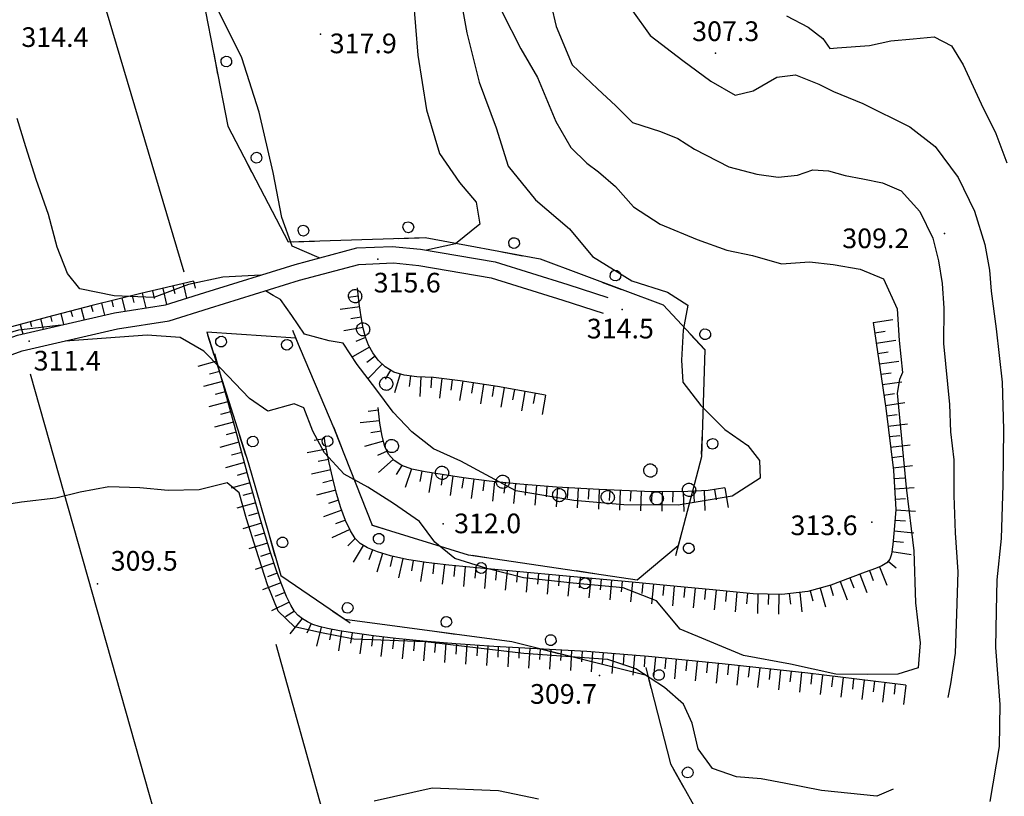
# Model space of a CAD drawing. Units: millimetres. Extents: x 13738 to 16689, y 621 to 3893.
# Drawn here: x 16027 to 16177, y 1037 to 1156 of the extents above; entities that cross this region are included whole.
import ezdxf

# ---------------------------------------------------------------- set-up
doc = ezdxf.new("R2010")
doc.units = ezdxf.units.MM
doc.layers.add('8321_PQTERRA', color=252, linetype='Continuous')
doc.layers.add('Base_topografica_5000', color=8, linetype='Continuous')
doc.styles.add('Style00', font='Leroy', dxfattribs={"height": 0.2})

# ---------------------------------------------------------------- blocks, each defined once
blk = doc.blocks.new('q0120075')
blk.add_line((0, 0), (0, 1.5))
blk = doc.blocks.new('q0120040')
blk.add_line((0, 0), (0, 0.8))
blk = doc.blocks.new('q0210080')
for p, q in [((-0.41, 0.835), (-0.361, 1.041)), ((-0.333, 0.581), (-0.41, 0.835)), ((-0.361, 1.041), (-0.217, 1.184)), ((-0.217, 1.184), (-0.008, 1.24)), ((-0.008, 1.24), (0.202, 1.186)), ((0.202, 1.186), (0.354, 1.038)), ((0.412, 0.83), (0.35, 0.618)), ((0.354, 1.038), (0.412, 0.83)), ((-0.797, 0), (0.81, -0.01)), ((-0.211, 0.466), (-0.333, 0.581)), ((-0.004, 0.412), (-0.211, 0.466)), ((0.198, 0.466), (-0.004, 0.412)), ((0.35, 0.618), (0.198, 0.466))]:
    blk.add_line(p, q)
blk = doc.blocks.new('S37')
for p, q in [((-0.99, -0.01), (-0.97, 0.17)), ((-0.97, 0.17), (-0.93, 0.33)), ((-0.93, 0.33), (-0.87, 0.47)), ((-0.87, 0.47), (-0.79, 0.6)), ((-0.79, 0.6), (-0.68, 0.71)), ((-0.68, 0.71), (-0.58, 0.8)), ((-0.58, 0.8), (-0.49, 0.87)), ((-0.49, 0.87), (-0.37, 0.93)), ((-0.37, 0.93), (-0.26, 0.97)), ((-0.26, 0.97), (-0.13, 0.99)), ((-0.13, 0.99), (-0.01, 1)), ((-0.01, 1), (0.15, 0.99)), ((0.15, 0.99), (0.35, 0.94)), ((0.35, 0.94), (0.55, 0.82)), ((0.55, 0.82), (0.68, 0.73)), ((0.68, 0.73), (0.77, 0.62)), ((0.77, 0.62), (0.87, 0.5)), ((0.87, 0.5), (0.93, 0.39)), ((0.93, 0.39), (0.99, 0.23)), ((0.99, 0.23), (1.01, 0.09)), ((1.01, 0.09), (1.03, -0.03)), ((-0.97, -0.15), (-0.99, -0.01)), ((-0.94, -0.26), (-0.97, -0.15)), ((-0.9, -0.4), (-0.94, -0.26)), ((-0.84, -0.51), (-0.9, -0.4)), ((-0.78, -0.61), (-0.84, -0.51)), ((-0.66, -0.71), (-0.78, -0.61)), ((-0.57, -0.8), (-0.66, -0.71)), ((-0.49, -0.87), (-0.57, -0.8)), ((-0.36, -0.93), (-0.49, -0.87)), ((-0.22, -0.98), (-0.36, -0.93)), ((-0.06, -1.01), (-0.22, -0.98)), ((0.07, -1.02), (-0.06, -1.01)), ((0.22, -1.01), (0.07, -1.02)), ((0.36, -0.97), (0.22, -1.01)), ((0.52, -0.89), (0.36, -0.97)), ((0.65, -0.81), (0.52, -0.89)), ((0.78, -0.68), (0.65, -0.81)), ((0.87, -0.56), (0.78, -0.68)), ((0.93, -0.45), (0.87, -0.56)), ((0.98, -0.3), (0.93, -0.45)), ((1.01, -0.17), (0.98, -0.3)), ((1.03, -0.03), (1.01, -0.17))]:
    blk.add_line(p, q)

msp = doc.modelspace()

# ---------------------------------------------------------------- linework, layer by layer
at = {"layer": '8321_PQTERRA'}
for p in [(16073.07, 1153.6), (16133.28, 1150.67), (16168.21, 1123.2), (16081.81, 1119.27), (16119.04, 1111.59), (16028.68, 1106.73), (16091.75, 1078.92), (16157.12, 1079.16), (16039.09, 1069.75), (16115.62, 1055.75)]:
    msp.add_point(p, dxfattribs=at)
at = {"layer": 'Base_topografica_5000', "flags": 128}
for points in [[(16016.52, 1237.47), (16052.23, 1117.34)], [(16072.86, 1119.44), (16068.78, 1121.22), (16067.2, 1125.63), (16065.88, 1132.46), (16063.7, 1141.66), (16061.06, 1149.97), (16057.38, 1157.45), (16053.3, 1164.58), (16049.44, 1172.21), (16046.17, 1178.52), (16042.64, 1182.56), (16038.28, 1186.23), (16036.55, 1191.2), (16034.5, 1196.19), (16030.71, 1199.81), (16025.46, 1201.15)], [(16093.36, 1164.97), (16095.39, 1153.79), (16097.26, 1146.25), (16099.83, 1139.31), (16101.67, 1133.46), (16105.83, 1128.33), (16111.01, 1123.91), (16114.53, 1119.68), (16120.54, 1115.96), (16125.98, 1114.23), (16129.08, 1112.26), (16128.36, 1108.45), (16128.11, 1103.85), (16128.3, 1100.5), (16131.04, 1096.92), (16134.69, 1093.27), (16138.22, 1090.83), (16139.98, 1088.54), (16140.11, 1085.86), (16135.84, 1083.13), (16127.59, 1081.72), (16119.33, 1081.78), (16111.7, 1082.47), (16102.84, 1083.95), (16094.49, 1088.43), (16090.29, 1090.32), (16087, 1092.93), (16084.16, 1095.95), (16081.5, 1099.49), (16078.68, 1103.19), (16076.51, 1106.43), (16074.41, 1106.81), (16070.61, 1107.81), (16068.71, 1110.66), (16066.96, 1113.1), (16065.84, 1113.72), (16064.7, 1114.43)], [(16107.5, 1161.31), (16109, 1154.74), (16111.42, 1148.91), (16115.28, 1145.26), (16118.12, 1142.63), (16120.62, 1140.11), (16124.91, 1138.72), (16127.54, 1137.67), (16130.08, 1136.05), (16135.34, 1133.33), (16139.58, 1132.22), (16142.83, 1131.77), (16145.8, 1132.09), (16148.11, 1132.9), (16150.53, 1132.74), (16153.07, 1132), (16155.73, 1131.53), (16158.74, 1130.89), (16161.57, 1129.68), (16164.45, 1126.53), (16166.41, 1122.44), (16167.26, 1119.02), (16167.83, 1115.54), (16168.12, 1111.79), (16168.06, 1106.38), (16168.96, 1097.08), (16169.09, 1092.94), (16169.62, 1088.67), (16169.6, 1083.24), (16169.84, 1077.52), (16170.24, 1071.57), (16170.05, 1065.18), (16169.82, 1059.15), (16169.11, 1054.47), (16168.73, 1052.4)], [(16117.92, 1160.96), (16123.34, 1153.36), (16128.32, 1149.57), (16132.59, 1146.39), (16136.28, 1144.29), (16139.02, 1144.95), (16142.63, 1147.04), (16145.48, 1147.37), (16149.03, 1145.95), (16151.27, 1144.84), (16155.74, 1142.99), (16162.9, 1139.44), (16166.8, 1136.46), (16170.3, 1131.71), (16172.77, 1126.58), (16174.33, 1121.49), (16175.05, 1117.58), (16175.33, 1114.36), (16176.09, 1108.63), (16177, 1100.51), (16177.2, 1093.29), (16177.08, 1084.86), (16176.85, 1076.64), (16176.18, 1070.33), (16176.05, 1065.6), (16175.97, 1060.04), (16176.64, 1051.34), (16176.55, 1044.91), (16175.11, 1036.56)], [(16055.18, 1158.94), (16058.96, 1139.54), (16068.13, 1121.9), (16089.01, 1122.56), (16106.57, 1119.29), (16125.29, 1112.29), (16131.64, 1105.46), (16131.13, 1089.1), (16127.6, 1075.53), (16121.36, 1070.31), (16095.62, 1074.13), (16080.98, 1078.66), (16075.16, 1093.43), (16069.33, 1107.21), (16055.74, 1108.11), (16062.03, 1088.24), (16067.03, 1070.99), (16076.78, 1064.36), (16102.25, 1060.93), (16122.97, 1055.76), (16126.41, 1042.31), (16131.97, 1032.43)], [(16087.22, 1159.18), (16087.91, 1150.36), (16089.21, 1142.03), (16091.22, 1135.37), (16094.27, 1130.95), (16096.82, 1127.94), (16097.37, 1124.58), (16093.65, 1121.6), (16089.22, 1120.65)], [(16100.7, 1157.02), (16103.6, 1151.34), (16106.14, 1146.99), (16108.96, 1140.28), (16111.23, 1136.29), (16113.65, 1133.91), (16115.46, 1132.58), (16118.04, 1130.36), (16120.79, 1127.23), (16124.86, 1124.59), (16130.51, 1122.28), (16135.04, 1120.63), (16138.92, 1119.82), (16143.35, 1118.55), (16147.6, 1118.86), (16151.21, 1118.47), (16155.33, 1117.72), (16158.92, 1116.27), (16160.99, 1111.68), (16161.27, 1106.86), (16161.78, 1102), (16161.32, 1100.9), (16160.98, 1098.82), (16161.6, 1092.43), (16162.36, 1084.42), (16163.53, 1074.77), (16163.77, 1066.84), (16164.5, 1060.72), (16164.2, 1056.94), (16161.07, 1055.97), (16156.53, 1055.89), (16151.62, 1055.95), (16144.73, 1057.49), (16137.54, 1058.82), (16127.9, 1062.83), (16124.32, 1067.14), (16119.21, 1069.15), (16111.61, 1069.85), (16104.04, 1070.67), (16098.41, 1072.09), (16093.56, 1073.63), (16090.49, 1076.12), (16088.19, 1079.24), (16084.19, 1081.99), (16080.31, 1084.49), (16076.66, 1086.49), (16073.66, 1089.73), (16071.9, 1093.02), (16070.51, 1096.57), (16069.07, 1097.22), (16065.05, 1096.1), (16062.23, 1098.03), (16057.84, 1102.63), (16055.29, 1105.24), (16051.67, 1107.29), (16046.63, 1107.66), (16034.14, 1106.77)], [(16144.13, 1156.36), (16147.43, 1154.66), (16149.66, 1152.91), (16150.74, 1151.41), (16151.84, 1151.49), (16156.79, 1151.86), (16160.04, 1152.57), (16163.44, 1152.85), (16166.6, 1153.18), (16169.26, 1151.82), (16171.05, 1148.89), (16173.77, 1142.93), (16176, 1138.42), (16177.68, 1133.94)], [(16063.99, 1116.83), (16058.17, 1116.5), (16052.96, 1115.42), (16047.69, 1113.41), (16041.64, 1113.69), (16036.4, 1114.76), (16034.51, 1117.09), (16032.94, 1121.11), (16031.62, 1126.08), (16029.75, 1131.41), (16028.17, 1136.4), (16026.83, 1140.72)], [(15930.51, 1068.8), (15935.17, 1068.99), (15945.76, 1074.47), (15965.61, 1083.81), (15981.72, 1091.56), (15992.97, 1096.93), (16003.22, 1099.9), (16014.61, 1103.24), (16026.89, 1107.66), (16041.65, 1111.08), (16049.44, 1112.32), (16055.42, 1114.16), (16069.2, 1118.45), (16078.6, 1120.98), (16084.02, 1121.18), (16088.3, 1120.81), (16099.69, 1118.87), (16110.77, 1115.38), (16116.9, 1113.43)], [(15931.33, 1066.34), (15935.83, 1066.51), (15946.87, 1072.22), (15966.69, 1081.55), (15982.8, 1089.31), (15993.86, 1094.59), (16003.91, 1097.5), (16015.38, 1100.86), (16027.59, 1105.26), (16042.13, 1108.62), (16050, 1109.88), (16056.16, 1111.77), (16069.89, 1116.04), (16078.9, 1118.47), (16084.18, 1118.68), (16088.06, 1118.31), (16099.11, 1116.43), (16110.02, 1112.99), (16116.15, 1111.04)], [(16053.69, 1115.91), (16045.7, 1114.01), (16038.29, 1112.19), (16031.46, 1110.44), (16025.21, 1108.75)], [(16052.14, 1115.54), (16052.66, 1113.31)], [(16053.69, 1115.91), (16053.95, 1114.85)], [(16045.91, 1114.06), (16046.44, 1111.84)], [(16047.47, 1114.43), (16047.74, 1113.26)], [(16049.02, 1114.8), (16049.6, 1112.37)], [(16050.58, 1115.17), (16050.86, 1114.01)], [(16107.37, 1098.54), (16100.07, 1099.83), (16094.38, 1100.72), (16090.28, 1101.22), (16087.74, 1101.34), (16085.85, 1101.55), (16084.25, 1102.05), (16082.93, 1102.82), (16081.88, 1103.85), (16081.04, 1104.96), (16080.38, 1106.14), (16079.91, 1107.38), (16079.58, 1108.76), (16079.28, 1110.46), (16078.99, 1112.5), (16078.73, 1114.87)], [(16039.69, 1112.53), (16040.14, 1110.72)], [(16041.24, 1112.91), (16041.47, 1112)], [(16042.8, 1113.3), (16043.28, 1111.34)], [(16044.35, 1113.68), (16044.61, 1112.63)], [(16033.48, 1110.95), (16033.91, 1109.29)], [(16035.03, 1111.35), (16035.25, 1110.5)], [(16036.58, 1111.75), (16037.03, 1110.01)], [(16038.13, 1112.15), (16038.36, 1111.26)], [(16027.29, 1109.31), (16027.69, 1107.85)], [(16028.84, 1109.73), (16029.04, 1108.97)], [(16030.38, 1110.14), (16030.81, 1108.57)], [(16031.93, 1110.56), (16032.14, 1109.74)], [(16157.33, 1109.62), (16159.27, 1096.54), (16160.41, 1087.03), (16160.76, 1081.1), (16160.54, 1077.97), (16160.32, 1075.72), (16160.1, 1074.27), (16159.86, 1073.53), (16159.4, 1072.97), (16158.67, 1072.5), (16157.67, 1072.09), (16156.1, 1071.52), (16153.83, 1070.67), (16150.88, 1069.56), (16147.36, 1068.57), (16143.42, 1068.13), (16139.05, 1068.22), (16133.97, 1068.72), (16127.47, 1069.35), (16119.54, 1070.09), (16110.56, 1070.92), (16102.89, 1071.62), (16096.93, 1072.17), (16092.64, 1072.57), (16089.18, 1072.98), (16086.23, 1073.46), (16083.76, 1074.01), (16081.77, 1074.61), (16080.23, 1075.24), (16079.14, 1075.88), (16078.37, 1076.66), (16077.63, 1077.83), (16076.9, 1079.41), (16076.19, 1081.36), (16075.53, 1083.5), (16074.93, 1085.79), (16074.39, 1088.21), (16073.99, 1090.18), (16073.74, 1091.47), (16073.66, 1092.08)], [(16033.53, 1109.2), (16027.03, 1108.45), (16004.33, 1101.71), (15988.2, 1095.91), (15968.42, 1086.88), (15961.15, 1082.63), (15954.74, 1080.13), (15947.5, 1077.37), (15941.49, 1073.79), (15936.52, 1071.11), (15935.22, 1070.48), (15933.14, 1070.75), (15932.77, 1071.2)], [(16162.29, 1054.31), (16147.39, 1056.1), (16134.33, 1057.54), (16123.1, 1058.64), (16113.7, 1059.4), (16106.08, 1059.84), (16099.5, 1060.21), (16093.72, 1060.6), (16088.74, 1060.99), (16084.58, 1061.4), (16081.16, 1061.82), (16078.29, 1062.21), (16075.95, 1062.57), (16074.15, 1062.91), (16072.88, 1063.22), (16071.93, 1063.55), (16071.08, 1063.95), (16070.33, 1064.41), (16069.69, 1064.93), (16069.13, 1065.54), (16068.55, 1066.48), (16067.89, 1067.82), (16067.16, 1069.58), (16066.36, 1071.75), (16065.4, 1074.65), (16063.99, 1079.36), (16062.12, 1085.96), (16059.79, 1094.45), (16056.98, 1104.82)], [(16059.35, 993.88), (16028.89, 1101.74)], [(16134.73, 1084.36), (16132.16, 1083.96), (16128.08, 1083.78), (16122.47, 1083.85), (16115.54, 1084.14), (16109.06, 1084.51), (16103.47, 1084.94), (16098.77, 1085.42), (16094.88, 1085.92), (16091.63, 1086.4), (16089.02, 1086.84), (16087.02, 1087.25), (16085.48, 1087.79), (16084.28, 1088.54), (16083.43, 1089.5), (16082.89, 1090.7), (16082.46, 1092.28), (16082.13, 1094.25), (16081.88, 1096.63)], [(16160.39, 1038.43), (16157.88, 1037.34), (16149.45, 1038.22), (16143.75, 1039.36), (16140.27, 1040), (16136.5, 1040.31), (16132.85, 1041.58), (16130.64, 1044.6), (16129.71, 1048.48), (16128.39, 1051.38), (16125.52, 1053.91), (16121.15, 1056.79), (16116.87, 1058.22), (16111.2, 1058.63), (16104.06, 1059.1), (16096.72, 1059.97), (16089.09, 1060.92), (16078.17, 1061.31), (16072.96, 1062.31), (16069.1, 1063.19), (16066.63, 1065.55), (16065.01, 1069.61), (16063.27, 1074.96), (16061.77, 1079.66), (16060.68, 1083.64), (16058.85, 1085.15), (16054.57, 1084.06), (16049.84, 1083.97), (16045.52, 1084.36), (16040.81, 1084.55), (16036.46, 1083.7), (16032.72, 1082.79), (16027.5, 1082.18), (16022.73, 1081.45)], [(16066.27, 1060.55), (16078.12, 1018.02), (16137.69, 1025.99), (16140.23, 1013.53)], [(16106.3, 1036.88), (16100.23, 1038.18), (16090.09, 1038.59), (16081.25, 1036.61)]]:
    msp.add_lwpolyline(points, dxfattribs=at)

# ---------------------------------------------------------------- block references
at = {"layer": 'Base_topografica_5000'}
for name, p, xscale, yscale, zscale, rotation in [('q0210080', (16057.1, 1149.08), 2.00000000087848, 2.000000000931323, 2.00000000087848, 281.0182083040577), ('q0210080', (16061.85, 1133.97), 1.999999999830276, 2, 1.999999999830276, 297.4639446243172), ('q0210080', (16070.52, 1121.97), 2.000000000071485, 2, 2.000000000071485, 1.799090509459594), ('q0210080', (16086.51, 1122.48), 2.000000000071485, 2, 2.000000000071485, 1.799090509459594), ('q0210080', (16102.28, 1120.09), 2.000000000151106, 2, 2.000000000151106, 349.4591940816867), ('q0210080', (16117.47, 1115.21), 1.999999999945728, 2, 1.999999999945728, 339.489453011388), ('q0120040', (16078.87, 1113.6), 2.000000000631921, 2.000000000931323, 2.000000000631921, 96.40718781583564), ('q0120075', (16079.06, 1112.01), 1.999999999633721, 2, 1.999999999633721, 97.98139067821477), ('q0120040', (16079.28, 1110.42), 2.000000000115039, 2, 2.000000000115039, 100.150934770917), ('q0210080', (16130.5, 1106.68), 2.000000000365879, 2, 2.000000000365879, 312.9225640786977), ('q0120075', (16157.33, 1109.62), 1.999999999495158, 1.999999999068677, 1.999999999495158, 278.4208418919623), ('q0210080', (16056.34, 1106.2), 1.999999999089553, 1.999999999068677, 1.999999999089553, 287.560339368083), ('q0210080', (16069.48, 1106.86), 1.999999999861214, 2, 1.999999999861214, 112.9109137691589), ('q0120075', (16079.57, 1108.85), 2.000000000115039, 2, 2.000000000115039, 100.150934770917), ('q0120040', (16157.56, 1108.04), 1.999999999495158, 1.999999999068677, 1.999999999495158, 278.4208418919623), ('q0120040', (16079.94, 1107.29), 2.000000000880568, 2.000000000931323, 2.000000000880568, 110.7498048312669), ('q0120075', (16157.8, 1106.46), 1.999999999495158, 1.999999999068677, 1.999999999495158, 278.4208418919623), ('q0120075', (16080.56, 1105.82), 2.00000000054269, 2.000000000931323, 2.00000000054269, 119.1651358420466), ('q0120040', (16158.03, 1104.87), 1.999999999495158, 1.999999999068677, 1.999999999495158, 278.4208418919623), ('q0120075', (16057.29, 1103.69), 2.000000000191856, 2, 2.000000000191856, 105.1127081235591), ('q0120040', (16081.41, 1104.47), 2.000000000641231, 2.000000000931323, 2.000000000641231, 127.1397139536762), ('q0120075', (16082.47, 1103.27), 2.000000000440227, 2, 2.000000000440227, 135.5160747144823), ('q0120075', (16158.27, 1103.29), 1.999999999495158, 1.999999999068677, 1.999999999495158, 278.4208418919623), ('q0120040', (16057.71, 1102.14), 2.000000000191856, 2, 2.000000000191856, 105.1127081235591), ('q0120040', (16083.75, 1102.34), 2.000000000289303, 2, 2.000000000289303, 149.5896298504602), ('q0120075', (16085.22, 1101.75), 2.000000000164899, 2, 2.000000000164899, 162.89073291073), ('q0120040', (16158.5, 1101.71), 1.999999999495158, 1.999999999068677, 1.999999999495158, 278.4208418919623), ('q0120075', (16058.12, 1100.6), 2.000000000191856, 2, 2.000000000191856, 105.1127081235591), ('q0120040', (16086.79, 1101.45), 2.000000000006308, 2, 2.000000000006308, 173.5554164900383), ('q0120075', (16088.38, 1101.31), 2.000000000058935, 2, 2.000000000058935, 177.224250683174), ('q0120040', (16089.98, 1101.23), 2.000000000058935, 2, 2.000000000058935, 177.224250683174), ('q0120075', (16091.57, 1101.06), 1.999999999941718, 2, 1.999999999941719, 173.073556255387), ('q0120040', (16093.16, 1100.87), 1.999999999941718, 2, 1.999999999941719, 173.073556255387), ('q0120075', (16094.75, 1100.66), 2.000000000027324, 2, 2.000000000027324, 171.084592365944), ('q0120040', (16096.33, 1100.41), 2.000000000027324, 2, 2.000000000027324, 171.084592365944), ('q0120075', (16158.74, 1100.13), 1.999999999495158, 1.999999999068677, 1.999999999495158, 278.4208418919623), ('q0120040', (16058.54, 1099.05), 2.000000000191856, 2, 2.000000000191856, 105.1127081235591), ('q0120075', (16097.91, 1100.16), 2.000000000027324, 2, 2.000000000027324, 171.084592365944), ('q0120040', (16099.49, 1099.92), 2.000000000027324, 2, 2.000000000027324, 171.084592365944), ('q0120075', (16101.07, 1099.65), 1.999999999858924, 2, 1.999999999858924, 169.976367642692), ('q0120040', (16102.64, 1099.37), 1.999999999858924, 2, 1.999999999858924, 169.976367642692), ('q0120075', (16104.22, 1099.09), 1.999999999858924, 2, 1.999999999858924, 169.976367642692), ('q0120040', (16105.79, 1098.81), 1.999999999858924, 2, 1.999999999858924, 169.976367642692), ('q0120040', (16158.97, 1098.54), 1.999999999495158, 1.999999999068677, 1.999999999495158, 278.4208418919623), ('q0120075', (16058.96, 1097.51), 2.000000000191856, 2, 2.000000000191856, 105.1127081235591), ('q0120075', (16107.37, 1098.54), 1.999999999858924, 2, 1.999999999858924, 169.976367642692), ('q0120075', (16159.2, 1096.96), 1.999999999495158, 1.999999999068677, 1.999999999495158, 278.4208418919623), ('q0120040', (16059.38, 1095.97), 2.000000000191856, 2, 2.000000000191856, 105.1127081235591), ('q0120040', (16081.93, 1096.21), 2.000000000864964, 2.000000000931323, 2.000000000864965, 95.85107432725347), ('q0120075', (16059.79, 1094.42), 1.999999999410877, 1.999999999068677, 1.999999999410877, 105.389101378601), ('q0120075', (16082.09, 1094.62), 2.000000000864964, 2.000000000931323, 2.000000000864965, 95.85107432725347), ('q0120040', (16159.41, 1095.37), 2.000000000008747, 2, 2.000000000008747, 276.8587322461641), ('q0120040', (16060.22, 1092.88), 1.999999999410877, 1.999999999068677, 1.999999999410877, 105.389101378601), ('q0210080', (16061.17, 1090.95), 1.999999999089553, 1.999999999068677, 1.999999999089553, 287.560339368083), ('q0210080', (16075.68, 1092.11), 2.000000000115667, 2, 2.000000000115667, 111.4967162355962), ('q0120040', (16082.33, 1093.04), 2.000000000403634, 2, 2.000000000403634, 99.63568621250643), ('q0210080', (16131.19, 1091.14), 2.000000000520128, 2.000000000931323, 2.000000000520128, 268.2182090009613), ('q0120075', (16159.6, 1093.78), 2.000000000008747, 2, 2.000000000008747, 276.8587322461641), ('q0120075', (16060.64, 1091.34), 1.999999999410877, 1.999999999068677, 1.999999999410877, 105.389101378601), ('q0120040', (16073.69, 1091.84), 1.999999999813675, 2, 1.999999999813675, 97.6391781900869), ('q0120075', (16082.68, 1091.48), 1.999999999832069, 2, 1.99999999983207, 105.1602852156806), ('q0120040', (16159.79, 1092.2), 2.000000000008747, 2, 2.000000000008747, 276.8587322461641), ('q0120040', (16061.07, 1089.79), 1.999999999410877, 1.999999999068677, 1.999999999410877, 105.389101378601), ('q0120075', (16073.97, 1090.26), 1.999999999686855, 2, 1.999999999686855, 100.6840827213748), ('q0120040', (16083.22, 1089.98), 1.999999999369668, 1.999999999068677, 1.999999999369668, 114.3164137172908), ('q0120075', (16159.98, 1090.61), 2.000000000008747, 2, 2.000000000008747, 276.8587322461641), ('q0120075', (16061.49, 1088.25), 1.999999999410877, 1.999999999068677, 1.999999999410877, 105.389101378601), ('q0120040', (16074.29, 1088.7), 2.000000000079055, 2, 2.000000000079055, 101.6112044037182), ('q0120075', (16084.14, 1088.69), 1.999999999623358, 2, 1.999999999623358, 131.4927968433255), ('q0120040', (16160.17, 1089.02), 2.000000000008747, 2, 2.000000000008747, 276.8587322461641), ('q0120040', (16061.92, 1086.71), 1.999999999410877, 1.999999999068677, 1.999999999410877, 105.389101378601), ('q0120075', (16074.63, 1087.13), 1.999999999647172, 2, 1.999999999647172, 102.5405042568663), ('q0120040', (16085.46, 1087.8), 1.99999999969447, 2, 1.99999999969447, 147.9511217217455), ('q0120075', (16086.97, 1087.27), 2.000000000384797, 2, 2.000000000384797, 160.683946644159), ('q0120040', (16088.54, 1086.94), 1.999999999714313, 2, 1.999999999714313, 168.2803107565416), ('q0120075', (16160.36, 1087.43), 2.000000000008747, 2, 2.000000000008747, 276.8587322461641), ('q0120040', (16074.99, 1085.57), 2.000000000399135, 2, 2.000000000399135, 104.6777344369593), ('q0120075', (16090.11, 1086.65), 2.000000000129121, 2, 2.000000000129121, 170.4322037312066), ('q0120040', (16091.69, 1086.39), 2.000000000062352, 2, 2.000000000062352, 171.6973037914943), ('q0120075', (16093.27, 1086.16), 2.000000000062352, 2, 2.000000000062352, 171.6973037914943), ('q0120040', (16094.85, 1085.93), 2.000000000062352, 2, 2.000000000062352, 171.6973037914943), ('q0120075', (16096.44, 1085.72), 2.000000000226872, 2, 2.000000000226872, 172.5894851514253), ('q0120040', (16098.03, 1085.51), 2.000000000226872, 2, 2.000000000226872, 172.5894851514253), ('q0120075', (16099.62, 1085.33), 1.999999999780862, 2, 1.999999999780862, 174.1631317221158), ('q0120040', (16160.48, 1085.83), 1.999999999513982, 1.999999999068677, 1.999999999513982, 273.3810736758651), ('q0120075', (16062.35, 1085.17), 1.99999999997895, 2, 1.99999999997895, 105.8222204895286), ('q0120075', (16075.39, 1084.02), 2.000000000399135, 2, 2.000000000399135, 104.6777344369593), ('q0120040', (16101.21, 1085.17), 1.999999999780862, 2, 1.999999999780862, 174.1631317221158), ('q0120075', (16102.8, 1085), 1.999999999780862, 2, 1.999999999780862, 174.1631317221158), ('q0120040', (16104.39, 1084.86), 1.99999999983385, 2, 1.99999999983385, 175.631624542697), ('q0120075', (16105.99, 1084.74), 1.99999999983385, 2, 1.99999999983385, 175.631624542697), ('q0120040', (16107.58, 1084.62), 1.99999999983385, 2, 1.99999999983385, 175.631624542697), ('q0120075', (16109.18, 1084.5), 2.000000000148364, 2, 2.000000000148364, 176.7001710548399), ('q0120040', (16110.78, 1084.41), 2.000000000148364, 2, 2.000000000148364, 176.7001710548399), ('q0120075', (16112.37, 1084.32), 2.000000000148364, 2, 2.000000000148364, 176.7001710548399), ('q0120040', (16113.97, 1084.23), 2.000000000148364, 2, 2.000000000148364, 176.7001710548399), ('q0120075', (16115.57, 1084.13), 2.000000000110191, 2, 2.000000000110191, 177.6289644965635), ('q0120040', (16117.17, 1084.07), 2.000000000110191, 2, 2.000000000110191, 177.6289644965635), ('q0120075', (16118.77, 1084), 2.000000000110191, 2, 2.000000000110191, 177.6289644965635), ('q0120040', (16120.37, 1083.94), 2.000000000110191, 2, 2.000000000110191, 177.6289644965635), ('q0120075', (16121.96, 1083.87), 2.000000000110191, 2, 2.000000000110191, 177.6289644965635), ('q0120040', (16123.56, 1083.84), 2.000000000089977, 2, 2.000000000089978, 179.3365084392737), ('q0120075', (16125.16, 1083.82), 2.000000000089977, 2, 2.000000000089978, 179.3365084392737), ('q0120040', (16126.76, 1083.8), 2.000000000089977, 2, 2.000000000089978, 179.3365084392737), ('q0120075', (16128.36, 1083.79), 1.999999999793225, 2, 1.999999999793225, 182.4110852505742), ('q0120040', (16129.96, 1083.86), 1.999999999793225, 2, 1.999999999793225, 182.4110852505742), ('q0120075', (16131.56, 1083.93), 1.999999999793225, 2, 1.999999999793225, 182.4110852505742), ('q0120040', (16133.15, 1084.11), 2.000000000067727, 2, 2.000000000067728, 189.0648383872355), ('q0120075', (16134.73, 1084.36), 2.000000000067727, 2, 2.000000000067728, 189.0648383872355), ('q0120075', (16160.58, 1084.24), 1.999999999513982, 1.999999999068677, 1.999999999513982, 273.3810736758651), ('q0120040', (16062.78, 1083.63), 1.99999999997895, 2, 1.99999999997895, 105.8222204895286), ('q0120040', (16075.84, 1082.49), 1.999999999610397, 2, 1.999999999610397, 107.1355440539912), ('q0120040', (16160.67, 1082.64), 1.999999999513982, 1.999999999068677, 1.999999999513982, 273.3810736758651), ('q0120075', (16063.22, 1082.09), 1.99999999997895, 2, 1.99999999997895, 105.8222204895286), ('q0120075', (16076.33, 1080.97), 1.99999999971385, 2, 1.99999999971385, 110.0382217516301), ('q0120075', (16160.76, 1081.04), 1.9999999993737, 1.999999999068677, 1.9999999993737, 266.0624945856244), ('q0120040', (16063.66, 1080.55), 1.99999999997895, 2, 1.99999999997895, 105.8222204895286), ('q0120040', (16076.88, 1079.46), 1.99999999971385, 2, 1.99999999971385, 110.0382217516301), ('q0120040', (16160.65, 1079.45), 1.9999999993737, 1.999999999068677, 1.9999999993737, 266.0624945856244), ('q0120075', (16064.1, 1079.01), 1.999999999127337, 1.999999999068677, 1.999999999127337, 106.5980593653844), ('q0210080', (16065.69, 1075.6), 2.000000000460155, 2, 2.000000000460155, 286.1545748466415), ('q0120075', (16077.55, 1078.01), 2.000000000508704, 2.000000000931323, 2.000000000508705, 114.8201547096481), ('q0210080', (16082.45, 1078.2), 2.000000000047756, 2, 2.000000000047756, 162.8065671112257), ('q0120075', (16160.53, 1077.85), 1.999999999275555, 1.999999999068677, 1.999999999275555, 264.1997203756264), ('q0120040', (16064.55, 1077.48), 1.999999999127337, 1.999999999068677, 1.999999999127337, 106.5980593653844), ('q0120040', (16078.38, 1076.65), 1.999999999498443, 1.999999999068677, 1.999999999498443, 134.6375986305264), ('q0210080', (16127.61, 1075.59), 2.000000000284841, 2, 2.000000000284841, 255.3947393514259), ('q0120040', (16160.37, 1076.26), 1.999999999275555, 1.999999999068677, 1.999999999275555, 264.1997203756264), ('q0120075', (16065.01, 1075.94), 1.999999999127337, 1.999999999068677, 1.999999999127337, 106.5980593653844), ('q0120075', (16079.59, 1075.61), 2.000000000055042, 2, 2.000000000055042, 149.4211961785354), ('q0120040', (16081.02, 1074.91), 1.9999999996455, 2, 1.9999999996455, 157.9955984378971), ('q0120040', (16065.47, 1074.41), 1.999999999682114, 2, 1.999999999682114, 108.2923625692825), ('q0120075', (16082.53, 1074.38), 2.000000000099421, 2, 2.000000000099421, 163.2161822554832), ('q0120040', (16084.07, 1073.94), 1.999999999986451, 2, 1.999999999986451, 167.3422296353257), ('q0120075', (16085.63, 1073.59), 1.999999999986451, 2, 1.999999999986451, 167.3422296353257), ('q0120040', (16087.2, 1073.3), 2.000000000131645, 2, 2.000000000131646, 170.7602841294954), ('q0210080', (16097.81, 1073.8), 1.999999999753794, 2, 1.999999999753794, 171.574609173834), ('q0120040', (16159.6, 1073.21), 2.000000000531957, 2.000000000931323, 2.000000000531957, 230.3832840713958), ('q0120075', (16160.16, 1074.67), 1.99999999942382, 1.999999999068677, 1.99999999942382, 261.5192426573594), ('q0120075', (16065.98, 1072.89), 1.999999999682114, 2, 1.999999999682114, 108.2923625692825), ('q0120075', (16088.78, 1073.04), 2.000000000131645, 2, 2.000000000131646, 170.7602841294954), ('q0120040', (16090.37, 1072.84), 2.00000000019798, 2, 2.00000000019798, 173.2392432001692), ('q0120075', (16091.96, 1072.65), 2.00000000019798, 2, 2.00000000019798, 173.2392432001692), ('q0120040', (16093.55, 1072.48), 1.999999999957951, 2, 1.999999999957951, 174.6582636340201), ('q0120075', (16095.14, 1072.33), 1.999999999957951, 2, 1.999999999957951, 174.6582636340201), ('q0120040', (16096.73, 1072.19), 1.999999999957951, 2, 1.999999999957951, 174.6582636340201), ('q0120075', (16098.33, 1072.04), 1.999999999949366, 2, 1.999999999949366, 174.7466868934355), ('q0120040', (16099.92, 1071.89), 1.999999999949366, 2, 1.999999999949366, 174.7466868934355), ('q0120075', (16101.51, 1071.75), 1.999999999949366, 2, 1.999999999949366, 174.7466868934355), ('q0210080', (16113.63, 1071.46), 1.999999999753794, 2, 1.999999999753794, 171.574609173834), ('q0120040', (16156.79, 1071.77), 1.999999999701096, 2, 1.999999999701096, 200.0872496209221), ('q0120075', (16158.28, 1072.34), 2.000000000215528, 2, 2.000000000215528, 202.0001824419224), ('q0120040', (16066.49, 1071.38), 2.000000000617127, 2.000000000931323, 2.000000000617127, 110.294158200093), ('q0120040', (16103.11, 1071.6), 2.000000000012024, 2, 2.000000000012024, 174.7697282052473), ('q0120075', (16104.7, 1071.45), 2.000000000012024, 2, 2.000000000012024, 174.7697282052473), ('q0120040', (16106.29, 1071.31), 2.000000000012024, 2, 2.000000000012024, 174.7697282052473), ('q0120075', (16107.89, 1071.16), 2.000000000012024, 2, 2.000000000012024, 174.7697282052473), ('q0120040', (16109.48, 1071.02), 2.000000000012024, 2, 2.000000000012024, 174.7697282052473), ('q0120075', (16111.07, 1070.87), 1.999999999736513, 2, 1.999999999736513, 174.7676557879949), ('q0120040', (16112.67, 1070.72), 1.999999999736513, 2, 1.999999999736513, 174.7676557879949), ('q0120075', (16114.26, 1070.58), 1.999999999736513, 2, 1.999999999736513, 174.7676557879949), ('q0120040', (16115.85, 1070.43), 1.999999999736513, 2, 1.999999999736513, 174.7676557879949), ('q0120075', (16117.45, 1070.29), 1.999999999736513, 2, 1.999999999736513, 174.7676557879949), ('q0120040', (16153.79, 1070.65), 1.999999999702053, 2, 1.999999999702053, 200.6622255570992), ('q0120075', (16155.29, 1071.21), 2.000000000063153, 2, 2.000000000063153, 200.46311101762), ('q0120075', (16067.05, 1069.88), 2.000000000617127, 2.000000000931323, 2.000000000617127, 110.294158200093), ('q0120040', (16119.04, 1070.14), 1.999999999736513, 2, 1.999999999736513, 174.7676557879949), ('q0120075', (16120.63, 1069.99), 1.999999999751517, 2, 1.999999999751517, 174.6470928563331), ('q0120040', (16122.23, 1069.84), 1.999999999751517, 2, 1.999999999751517, 174.6470928563331), ('q0120075', (16123.82, 1069.69), 1.999999999751517, 2, 1.999999999751517, 174.6470928563331), ('q0120040', (16125.41, 1069.54), 1.999999999751517, 2, 1.999999999751517, 174.6470928563331), ('q0120075', (16127.01, 1069.4), 1.999999999751517, 2, 1.999999999751517, 174.6470928563331), ('q0120040', (16128.6, 1069.24), 2.000000000131745, 2, 2.000000000131745, 174.4489413464451), ('q0120075', (16130.19, 1069.09), 2.000000000131745, 2, 2.000000000131745, 174.4489413464451), ('q0120040', (16131.78, 1068.93), 2.000000000131745, 2, 2.000000000131745, 174.4489413464451), ('q0120075', (16133.38, 1068.78), 2.000000000131745, 2, 2.000000000131745, 174.4489413464451), ('q0120075', (16149.25, 1069.1), 2.000000000055227, 2, 2.000000000055227, 195.608108992411), ('q0120040', (16150.79, 1069.53), 2.000000000055227, 2, 2.000000000055227, 195.608108992411), ('q0120075', (16152.29, 1070.09), 1.999999999702053, 2, 1.999999999702053, 200.6622255570992), ('q0120040', (16067.65, 1068.4), 1.999999999470659, 1.999999999068677, 1.999999999470659, 112.5554962753542), ('q0210080', (16076.28, 1064.7), 2.000000000278654, 2, 2.000000000278654, 325.8097318103355), ('q0120040', (16134.97, 1068.62), 1.99999999993326, 2, 1.99999999993326, 174.3218227543832), ('q0120075', (16136.56, 1068.46), 1.99999999993326, 2, 1.99999999993326, 174.3218227543832), ('q0120040', (16138.15, 1068.3), 1.99999999993326, 2, 1.99999999993326, 174.3218227543832), ('q0120075', (16139.75, 1068.2), 1.999999999947684, 2, 1.999999999947684, 178.8363327632517), ('q0120040', (16141.35, 1068.17), 1.999999999947684, 2, 1.999999999947684, 178.8363327632517), ('q0120075', (16142.95, 1068.14), 1.999999999947684, 2, 1.999999999947684, 178.8363327632517), ('q0120040', (16144.54, 1068.25), 2.000000000180906, 2, 2.000000000180906, 186.4643856268659), ('q0120075', (16146.13, 1068.43), 2.000000000180906, 2, 2.000000000180906, 186.4643856268659), ('q0120040', (16147.71, 1068.67), 2.000000000055227, 2, 2.000000000055227, 195.608108992411), ('q0120075', (16068.32, 1066.94), 1.99999999968974, 2, 1.99999999968974, 116.0369556504343), ('q0120040', (16069.12, 1065.56), 2.000000000275539, 2, 2.000000000275539, 122.0227664883615), ('q0120075', (16070.27, 1064.46), 2.000000000598519, 2.000000000931323, 2.000000000598519, 140.983447068116), ('q0210080', (16092.04, 1062.31), 2.000000000301262, 2, 2.000000000301262, 352.3388835479693), ('q0120040', (16071.66, 1063.68), 1.999999999657885, 2, 1.999999999657885, 155.0189371029217), ('q0120075', (16073.17, 1063.15), 2.000000000125986, 2, 2.000000000125986, 166.1609808838755), ('q0120040', (16074.73, 1062.8), 2.000000000140873, 2, 2.000000000140873, 169.3747390879095), ('q0120075', (16076.3, 1062.51), 2.000000000039705, 2, 2.000000000039705, 171.1497339524513), ('q0120040', (16077.89, 1062.27), 2.000000000039705, 2, 2.000000000039705, 171.1497339524513), ('q0120075', (16079.47, 1062.04), 1.999999999829572, 2, 1.999999999829572, 172.2733781671334), ('q0120040', (16081.06, 1061.83), 1.999999999829572, 2, 1.999999999829572, 172.2733781671334), ('q0120075', (16082.64, 1061.64), 2.00000000023431, 2, 2.00000000023431, 173.113505739922), ('q0120040', (16084.23, 1061.44), 2.00000000023431, 2, 2.00000000023431, 173.113505739922), ('q0120075', (16085.82, 1061.28), 1.999999999845816, 2, 1.999999999845816, 174.3918056832023), ('q0210080', (16107.78, 1059.55), 1.999999999926197, 2, 1.999999999926197, 345.9875840927686), ('q0120040', (16087.42, 1061.12), 1.999999999845816, 2, 1.999999999845816, 174.3918056832023), ('q0120075', (16089.01, 1060.97), 2.000000000161878, 2, 2.000000000161878, 175.4390814068702), ('q0120040', (16090.6, 1060.85), 2.000000000161878, 2, 2.000000000161878, 175.4390814068702), ('q0120075', (16092.2, 1060.72), 2.000000000161878, 2, 2.000000000161878, 175.4390814068702), ('q0120040', (16093.79, 1060.59), 2.000000000141184, 2, 2.000000000141184, 176.1958553961312), ('q0120075', (16095.39, 1060.49), 2.000000000141184, 2, 2.000000000141184, 176.1958553961312), ('q0120040', (16096.99, 1060.38), 2.000000000141184, 2, 2.000000000141184, 176.1958553961312), ('q0120075', (16098.58, 1060.27), 2.000000000141184, 2, 2.000000000141184, 176.1958553961312), ('q0120040', (16100.18, 1060.17), 1.999999999843673, 2, 1.999999999843673, 176.7680995007662), ('q0120075', (16101.78, 1060.08), 1.999999999843673, 2, 1.999999999843673, 176.7680995007662), ('q0120040', (16103.38, 1059.99), 1.999999999843673, 2, 1.999999999843673, 176.7680995007662), ('q0120075', (16104.97, 1059.9), 1.999999999843673, 2, 1.999999999843673, 176.7680995007662), ('q0120040', (16106.57, 1059.81), 1.999999999984968, 2, 1.999999999984968, 176.7088151864343), ('q0120075', (16108.17, 1059.72), 1.999999999984968, 2, 1.999999999984968, 176.7088151864343), ('q0120040', (16109.76, 1059.63), 1.999999999984968, 2, 1.999999999984968, 176.7088151864343), ('q0120075', (16111.36, 1059.54), 1.999999999984968, 2, 1.999999999984968, 176.7088151864343), ('q0120040', (16112.96, 1059.45), 1.999999999984968, 2, 1.999999999984968, 176.7088151864343), ('q0120075', (16114.56, 1059.33), 1.999999999762622, 2, 1.999999999762623, 175.3733172911445), ('q0120040', (16116.15, 1059.2), 1.999999999762622, 2, 1.999999999762623, 175.3733172911445), ('q0120075', (16117.74, 1059.08), 1.999999999762622, 2, 1.999999999762623, 175.3733172911445), ('q0120040', (16119.34, 1058.95), 1.999999999762622, 2, 1.999999999762623, 175.3733172911445), ('q0120075', (16120.93, 1058.82), 1.999999999762622, 2, 1.999999999762623, 175.3733172911445), ('q0120040', (16122.53, 1058.69), 1.999999999762622, 2, 1.999999999762623, 175.3733172911445), ('q0120075', (16124.12, 1058.54), 2.000000000060908, 2, 2.000000000060908, 174.3935369365866), ('q0120040', (16125.71, 1058.39), 2.000000000060908, 2, 2.000000000060908, 174.3935369365866), ('q0120075', (16127.31, 1058.23), 2.000000000060908, 2, 2.000000000060908, 174.3935369365866), ('q0210080', (16123.06, 1055.43), 1.999999999236986, 1.999999999068677, 1.999999999236986, 284.3235114754127), ('q0120040', (16128.9, 1058.07), 2.000000000060908, 2, 2.000000000060908, 174.3935369365866), ('q0120075', (16130.49, 1057.92), 2.000000000060908, 2, 2.000000000060908, 174.3935369365866), ('q0120040', (16132.08, 1057.76), 2.000000000060908, 2, 2.000000000060908, 174.3935369365866), ('q0120075', (16133.68, 1057.6), 2.000000000060908, 2, 2.000000000060908, 174.3935369365866), ('q0120040', (16135.27, 1057.44), 2.000000000290054, 2, 2.000000000290054, 173.6906744650769), ('q0120075', (16136.86, 1057.26), 2.000000000290054, 2, 2.000000000290054, 173.6906744650769), ('q0120040', (16138.45, 1057.08), 2.000000000290054, 2, 2.000000000290054, 173.6906744650769), ('q0120075', (16140.04, 1056.91), 2.000000000290054, 2, 2.000000000290054, 173.6906744650769), ('q0120040', (16141.63, 1056.73), 2.000000000290054, 2, 2.000000000290054, 173.6906744650769), ('q0120075', (16143.22, 1056.56), 2.000000000290054, 2, 2.000000000290054, 173.6906744650769), ('q0120040', (16144.81, 1056.38), 2.000000000290054, 2, 2.000000000290054, 173.6906744650769), ('q0120075', (16146.4, 1056.2), 2.000000000290054, 2, 2.000000000290054, 173.6906744650769), ('q0120040', (16147.99, 1056.02), 2.000000000137171, 2, 2.000000000137171, 173.1620103696713), ('q0120075', (16149.58, 1055.83), 2.000000000137171, 2, 2.000000000137171, 173.1620103696713), ('q0120040', (16151.17, 1055.64), 2.000000000137171, 2, 2.000000000137171, 173.1620103696713), ('q0120075', (16152.76, 1055.45), 2.000000000137171, 2, 2.000000000137171, 173.1620103696713), ('q0120040', (16154.34, 1055.26), 2.000000000137171, 2, 2.000000000137171, 173.1620103696713), ('q0120075', (16155.93, 1055.07), 2.000000000137171, 2, 2.000000000137171, 173.1620103696713), ('q0120040', (16157.52, 1054.88), 2.000000000137171, 2, 2.000000000137171, 173.1620103696713), ('q0120075', (16159.11, 1054.69), 2.000000000137171, 2, 2.000000000137171, 173.1620103696713), ('q0120040', (16160.7, 1054.5), 2.000000000137171, 2, 2.000000000137171, 173.1620103696713), ('q0120075', (16162.29, 1054.31), 2.000000000137171, 2, 2.000000000137171, 173.1620103696713), ('q0210080', (16127.61, 1040.16), 1.999999999502923, 1.999999999068677, 1.999999999502923, 299.4083256574749)]:
    msp.add_blockref(name, p, dxfattribs=dict(at, xscale=xscale, yscale=yscale, zscale=zscale, rotation=rotation))
for p in [(16078.33, 1113.63), (16079.55, 1108.57), (16083.08, 1100.27), (16083.93, 1090.77), (16091.59, 1086.69), (16123.34, 1087.04), (16100.84, 1085.32), (16109.44, 1083.29), (16116.84, 1082.97), (16124.31, 1082.79), (16129.24, 1084.09)]:
    msp.add_blockref('S37', p, dxfattribs=at)

# ---------------------------------------------------------------- texts
at = {"layer": '8321_PQTERRA', "style": 'Style00'}
for s, p in [('314.4', (16027.48, 1151.63)), ('307.3', (16129.73, 1152.53)), ('317.9', (16074.48, 1150.67)), ('309.2', (16152.61, 1120.94)), ('315.6', (16081.18, 1114.18)), ('314.5', (16113.67, 1107.17)), ('311.4', (16029.35, 1102.28)), ('312.0', (16093.44, 1077.46)), ('313.6', (16144.72, 1077.17)), ('309.5', (16041.09, 1071.75)), ('309.7', (16105.01, 1051.45))]:
    msp.add_text(s, height=3, dxfattribs=at).set_placement(p)

doc.saveas('drawing.dxf')
